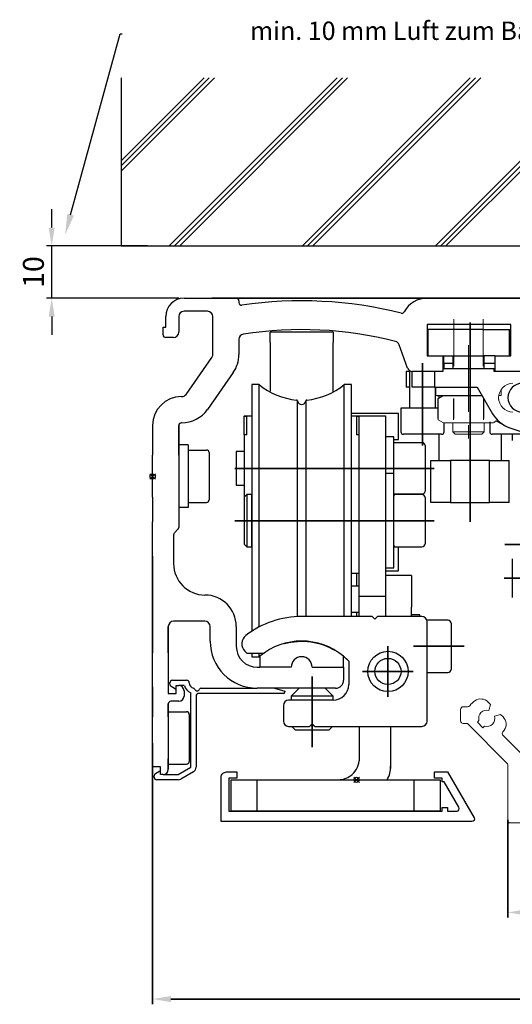
# Model space of a CAD drawing. Units: millimetres. Extents: x 611 to 3420, y 1089 to 2657.
# Drawn here: x 611 to 705, y 2243 to 2431 of the extents above; entities that cross this region are included whole.
import ezdxf
from ezdxf import colors
from ezdxf.entities.mleader import LeaderData, LeaderLine
from ezdxf.math import Vec2, Vec3

# ---------------------------------------------------------------- set-up
doc = ezdxf.new("R2010")
doc.units = ezdxf.units.MM
doc.linetypes.add('CENTERX2', pattern=[20.32, 12.7, -2.54, 2.54, -2.54])
doc.linetypes.add('STRICHPUNKT', pattern=[25.4, 12.7, -6.35, 0, -6.35])
doc.layers.add('01_Blockfang', color=2, linetype='Continuous', plot=False)
for name, color, linetype, lineweight in [('02_Bemaßung', 4, 'Continuous', 35), ('03_Mittellinie', 1, 'STRICHPUNKT', 35), ('2', 7, 'Continuous', 30)]:
    doc.layers.add(name, color=color, linetype=linetype, lineweight=lineweight)
for name, color, linetype in [('05_SCHRAFFUR', 1, 'Continuous'), ('06_Beschriftung', 2, 'Continuous'), ('10_ES200-Antrieb', 5, 'Continuous'), ('255069_Justierbuegel', 3, 'Continuous')]:
    doc.layers.add(name, color=color, linetype=linetype)
doc.dimstyles.new('DORMA', dxfattribs={"dimtxt": 4, "dimasz": 3.5, "dimexe": 1, "dimexo": 1, "dimgap": 1.5, "dimtad": 1, "dimzin": 9, "dimdsep": 46, "dimtxsty": 'Standard', "dimcen": 0.09, "dimclrd": 4, "dimclre": 4, "dimclrt": 4, "dimadec": 0, "dimazin": 0, "dimtp": 0.1, "dimtm": 0.1, "dimtfac": 1, "dimtmove": 0, "dimatfit": 3, "dimfxl": 0, "dimtolj": 1, "dimtzin": 0, "dimarcsym": 0})

# ---------------------------------------------------------------- blocks, each defined once
blk = doc.blocks.new('255069_Justierbuegel')
at = {"layer": '255069_Justierbuegel'}
for points in [[(0, -2), (-21.9, -2), (-21.9, 6.5, -0.414214), (-20.9, 7.5), (-18.9, 7.5), (-18.9, 6.3), (-20.4, 6.3), (-20.4, 0), (0, 0)], [(0, 0), (20.4, 0), (20.4, 0.7), (21.4, 0.7), (21.4, 0), (23.15, 0, 0.577351), (23.58, 0.75), (20.78, 5.6), (20.4, 5.6), (20.4, 6.3), (18.9, 6.3), (18.9, 7.5), (21.42, 7.5), (26.47, -1.25, -0.57735), (26.03, -2), (0, -2)]]:
    blk.add_lwpolyline(points, format="xyb", dxfattribs=at)
blk = doc.blocks.new('Punkt')
at = {"layer": '06_Beschriftung'}
for q in [(-0.53, 0.53), (-0.53, -0.53), (0.53, 0.53), (0.53, -0.53)]:
    blk.add_line((0, 0), q, dxfattribs=at)
blk.add_circle((0, 0), 0.5, dxfattribs=at)
blk = doc.blocks.new('Blendenhalter 100mm')
at = {"color": 5, "linetype": 'CENTERX2', "lineweight": 0}
for p, q in [((-10.8, -8), (-10.8, 1)), ((-5.2, -8), (-5.2, 1)), ((-8, -4), (-8, -23))]:
    blk.add_line(p, q, dxfattribs=at)
at = {"color": 5, "linetype": 'Continuous', "lineweight": 0}
for p, q in [((-5.2, -1), (-15.8, -1)), ((-15.8, -1), (-15.8, -6)), ((-0.2, -1), (-5.2, -1)), ((-0.2, -6), (-0.2, -1)), ((-13, -6), (-5.2, -6)), ((-11, -6), (-11, -8.5)), ((-5.2, -6), (-3, -6)), ((-5, -8.5), (-5, -6)), ((-14.5, -9), (-14.5, -12)), ((-13, -9), (-12.9, -9)), ((-12.9, -9), (-12.9, -8.5)), ((-3.1, -8.5), (-12.9, -8.5)), ((-3.1, -8.5), (-3.1, -9)), ((-3, -9), (-3.1, -9)), ((-14.5, -12), (-6.32, -12)), ((-14.5, -12), (-14.25, -12.14)), ((-14.25, -12), (-14.25, -13.6)), ((-6.32, -12), (-3.4, -17.06)), ((-1.75, -13.6), (-1.75, -12.42)), ((-5.39, -13.6), (-14.25, -13.6)), ((-12.77, -13.6), (-13.77, -14.15)), ((-13.77, -14.15), (-13.77, -18.25)), ((-10.89, -14.15), (-10.89, -18.25)), ((-5.11, -14.15), (-5.11, -18.25)), ((-2.23, -14.15), (-2.25, -14.14)), ((-2.23, -14.15), (-2.23, -14.36)), ((-1.75, -13.6), (-2.22, -13.6)), ((-13.77, -18.25), (-12.77, -18.8)), ((-3.23, -18.8), (-12.77, -18.8)), ((-11, -18.8), (-11, -20.55)), ((-5, -20.55), (-5, -18.8)), ((-3.23, -18.8), (-2.4, -18.35)), ((-11, -20.55), (-10.55, -21)), ((-11, -20.55), (-8, -20.55)), ((-8, -20.55), (-5, -20.55)), ((-5.45, -21), (-5, -20.55)), ((-0.12, -19.74), (34.65, -31.5)), ((-10.55, -21), (-8, -21)), ((-8, -21), (-5.45, -21))]:
    blk.add_line(p, q, dxfattribs=at)
for centre, radius, start, end in [((0.5, -14), 2.75, 90, 270), ((1.8, -14.06), 6, 210, 251.3221)]:
    blk.add_arc(centre, radius, start, end, dxfattribs=at)
blk = doc.blocks.new('Verkleidung')
at = {"color": 3, "linetype": 'Continuous', "lineweight": 0}
for p, q in [((-203.29, 22.65), (-203.74, 23.11)), ((-203.6, 21.5), (-203.29, 22.65)), ((-7.1, 23.7), (-8.6, 22.2)), ((-0.5, 23.7), (-7.1, 23.7)), ((0, 0), (0, 23.2)), ((-209, 21.7), (-209, 19.5)), ((-207.66, 22.2), (-208.5, 22.2)), ((-201.35, 20.71), (-202.5, 20.4)), ((-200.89, 20.26), (-201.35, 20.71)), ((-8.6, 22.2), (-8.6, 18.45)), ((-208.5, 19), (-207.7, 19)), ((-207.7, 19), (-200.15, 11.45)), ((-205.8, 19.26), (-205.49, 19.57)), ((-204.74, 18.2), (-205.8, 19.26)), ((-6.7, 20.5), (-3.2, 20.5)), ((-6.7, 18.45), (-6.7, 20.5)), ((-3.2, 20.5), (-3.2, 10.2)), ((-204.43, 18.51), (-204.74, 18.2)), ((-8.6, 18.45), (-6.7, 18.45)), ((-197.68, 13.5), (-200.88, 16.71)), ((-196.8, 3), (-196.8, 11.38)), ((-8.6, 12.25), (-8.6, 8.5)), ((-6.7, 12.25), (-8.6, 12.25)), ((-6.7, 10.2), (-6.7, 12.25)), ((-200, 11.09), (-200, 0.5)), ((-3.2, 10.2), (-6.7, 10.2)), ((-3.2, 10.35), (-6.2, 10.35)), ((-8.6, 8.5), (-7.1, 7)), ((-127.5, 6.4), (-128, 5.9)), ((-128, 5.9), (-128, 3)), ((-121.8, 6.4), (-127.5, 6.4)), ((-121.8, 4.4), (-121.8, 6.4)), ((-75.2, 6.4), (-75.2, 4.4)), ((-69.5, 6.4), (-75.2, 6.4)), ((-69, 5.9), (-69.5, 6.4)), ((-69, 3), (-69, 5.9)), ((-7.1, 7), (-3.2, 7)), ((-3.2, 7), (-3.2, 3)), ((-124, 4.4), (-121.8, 4.4)), ((-124, 2), (-124, 4.4)), ((-75.2, 4.4), (-73, 4.4)), ((-73, 4.4), (-73, 2)), ((-128, 3), (-196.8, 3)), ((-73, 2), (-124, 2)), ((-63.5, 3), (-69, 3)), ((-63, 2.5), (-63.5, 3)), ((-62.5, 3), (-63, 2.5)), ((-14.5, 3), (-62.5, 3)), ((-14, 2.5), (-14.5, 3)), ((-13.5, 3), (-14, 2.5)), ((-3.2, 3), (-13.5, 3)), ((-199.5, 0), (0, 0))]:
    blk.add_line(p, q, dxfattribs=at)
for centre, radius, start, end in [((-204, 20), 4.05, 124.4143, 143.6009), ((-205.16, 21.69), 2, 45, 124.4143), ((-0.5, 23.2), 0.5, 0, 90), ((-208.5, 21.7), 0.5, 90, 180), ((-207.66, 22.7), 0.5, 270, 323.6009), ((-204, 20), 1.55, 75, 196.0615), ((-208.5, 19.5), 0.5, 180, 270), ((-204, 20), 1.55, 253.9385, 15), ((-202.31, 18.84), 2, 325.5857, 45), ((-200.53, 17.06), 0.5, 139.7477, 225), ((-204, 20), 4.05, 319.7477, 325.5857), ((-199.8, 11.38), 3, 0, 45), ((-200.5, 11.09), 0.5, 0, 45), ((-199.5, 0.5), 0.5, 180, 270)]:
    blk.add_arc(centre, radius, start, end, dxfattribs=at)
blk = doc.blocks.new('100 mm Gruppe Antriebsblock')
blk.add_blockref('Verkleidung', (115.5, -79.95))
blk = doc.blocks.new('Antrieb_ES200-100-Integralverkleidung')
at = {"layer": '01_Blockfang'}
blk.add_point((45, 8), dxfattribs=at)
at = {"layer": '03_Mittellinie', "ltscale": 3}
for p, q in [((66.7, 57.29), (66.7, 98.35)), ((57.6, 71.89), (57.6, 87.58)), ((59.81, 67.5), (19.82, 67.5)), ((59.81, 57.5), (19.82, 57.5)), ((73.34, 52.97), (85.81, 52.97)), ((73.24, 46.5), (85.71, 46.5)), ((36.5, 14.26), (36.5, 27.73))]:
    blk.add_line(p, q, dxfattribs=at)
at = {"layer": '03_Mittellinie'}
for p, q in [((51, 28.7), (51, 33.55)), ((65.6, 33.5), (55.86, 33.5)), ((51, 28.7), (46.15, 28.7)), ((51, 28.7), (51, 28.7)), ((51, 28.7), (51, 28.7)), ((51, 28.7), (55.85, 28.7)), ((51, 28.7), (51, 23.85))]:
    blk.add_line(p, q, dxfattribs=at)
at = {"layer": '10_ES200-Antrieb'}
for p, q in [((12, 100), (22, 100)), ((58.5, 100), (172.7, 100)), ((22.5, 99.5), (22.5, 99.15)), ((8.5, 94.5), (8.5, 96.5)), ((11, 96.5), (11, 93.5)), ((16.5, 97.5), (12, 97.5)), ((17.5, 89.23), (17.5, 96.5)), ((8, 94.5), (8.5, 94.5)), ((8, 93), (8, 94.5)), ((58.5, 95), (58.5, 89)), ((74.5, 95), (58.5, 95)), ((74.5, 89), (74.5, 95)), ((10, 92.5), (8.5, 92.5)), ((28.5, 92.57), (28.5, 93.5)), ((40.5, 93.5), (28.5, 93.5)), ((28.5, 91.57), (28.5, 92.57)), ((40.5, 93.5), (40.5, 92.57)), ((40.5, 92.57), (40.5, 91.57)), ((58.6, 94), (58.6, 89)), ((69.2, 94), (58.6, 94)), ((69.2, 94), (74.2, 94)), ((74.2, 94), (74.4, 94)), ((74.2, 94), (74.2, 89)), ((74.4, 94), (74.4, 89)), ((74.4, 94), (74.5, 94)), ((22.5, 92.14), (22.5, 89.23)), ((28.5, 91.57), (28.5, 82.22)), ((40.5, 82.07), (40.5, 91.57)), ((54.76, 86.66), (53.14, 91.1)), ((12.4, 81.63), (17.32, 88.65)), ((58.5, 89), (61.5, 89)), ((61.5, 89), (69.2, 89)), ((61.5, 89), (61.5, 86)), ((61.7, 87.53), (61.7, 89)), ((63.4, 89), (63.4, 86.5)), ((71.5, 89), (69.2, 89)), ((69.4, 86.5), (69.4, 89)), ((71.5, 89), (74.5, 89)), ((71.5, 86), (71.5, 89)), ((63.4, 87.53), (61.7, 87.53)), ((61.7, 87.53), (61.7, 86.5)), ((71.5, 87.53), (69.4, 87.53)), ((21.41, 85.79), (16.49, 78.76)), ((55.1, 86), (54.49, 86)), ((54.49, 86), (54.49, 83)), ((55.1, 86.2), (55.1, 79)), ((55.6, 83), (55.6, 86)), ((55.6, 86), (55.7, 86)), ((61.5, 86), (55.7, 86)), ((59.9, 86), (59.9, 83)), ((71.3, 86.5), (61.5, 86.5)), ((71.3, 86), (71.3, 86.5)), ((71.5, 86), (71.3, 86)), ((78.5, 86), (71.5, 86)), ((25, 83.5), (25, 36.33)), ((25, 83.5), (25, 36.4)), ((26.38, 83.5), (25, 83.5)), ((26.38, 37.2), (26.38, 83.5)), ((26.38, 37.2), (26.38, 83.5)), ((44, 83.5), (42.62, 83.5)), ((42.62, 39.2), (42.62, 83.5)), ((42.62, 39.2), (42.62, 83.5)), ((44, 39.2), (44, 83.5)), ((44, 39.2), (44, 83.5)), ((55.1, 83), (54.49, 83)), ((59.9, 83), (55.6, 83)), ((59.9, 83), (68.08, 83)), ((60.1, 79), (60.1, 82.89)), ((68.08, 83), (71, 77.94)), ((11.5, 81.2), (11.58, 81.2)), ((60.4, 81.4), (69.01, 81.4)), ((60.63, 80.82), (61.63, 81.4)), ((60.7, 81.4), (60.7, 80.87)), ((33.71, 39.18), (33.71, 80.38)), ((33.71, 39.14), (33.71, 80.38)), ((35.29, 80.38), (35.29, 39.2)), ((35.29, 80.38), (35.29, 39.2)), ((60.63, 77), (60.63, 80.82)), ((63.51, 80.82), (63.51, 77)), ((69.29, 80.82), (69.29, 77)), ((23.5, 77.5), (25, 77.5)), ((23.5, 77.5), (23.5, 77.49)), ((23.5, 73.87), (23.5, 77.49)), ((23.5, 77.49), (24, 77.49)), ((24, 73.87), (24, 77.49)), ((53, 77.95), (44, 77.95)), ((44, 77.5), (45.5, 77.5)), ((45, 77.49), (45, 73.87)), ((45, 77.49), (45.5, 77.49)), ((45.5, 75.5), (45.5, 77.5)), ((45.5, 77.5), (50.5, 77.5)), ((50.5, 77.5), (50.5, 75.5)), ((53, 73), (53, 77.95)), ((60.63, 79), (53.46, 79)), ((53.46, 79), (53.46, 74.5)), ((6, 75.75), (6, 70)), ((11, 70), (11, 75.7)), ((11, 75.7), (11, 70)), ((11, 75.7), (11, 56.21)), ((11.58, 76.2), (11.5, 76.2)), ((45.5, 45), (45.5, 75.5)), ((50.5, 75.5), (50.5, 45)), ((61.74, 74.5), (61.74, 76.2)), ((70.46, 76.4), (70.46, 74.5)), ((71.37, 76.4), (71.37, 76.42)), ((71.59, 76.66), (72.77, 76.02)), ((72.9, 75.93), (72.9, 76.02)), ((74.28, 75.26), (109.05, 63.5)), ((23.5, 73.87), (23.5, 72.88)), ((24, 73.87), (23.5, 73.87)), ((45.5, 73.87), (45, 73.87)), ((52.1, 73.5), (50.5, 73.5)), ((52.1, 66.5), (52.1, 73.5)), ((61.24, 74), (53.96, 74)), ((60.7, 74), (60.7, 69)), ((77.99, 74), (70.96, 74)), ((72.7, 69), (72.7, 74)), ((74.79, 72.8), (74.79, 74)), ((12.8, 72), (11, 72)), ((12.8, 72), (12.8, 60)), ((23.5, 72.88), (23.5, 70.94)), ((52.1, 73), (53, 73)), ((57.6, 72.39), (52.1, 72.39)), ((58.1, 71.89), (58.1, 63.11)), ((6, 62), (6, 70)), ((12.8, 71), (16.3, 71)), ((16.8, 70.5), (16.8, 61.5)), ((22, 70.73), (22, 64.28)), ((23.5, 70.73), (22, 70.73)), ((23.5, 70.94), (23.5, 64.27)), ((59.19, 69), (62.95, 69)), ((59.19, 61), (59.19, 69)), ((70.45, 69), (62.95, 69)), ((62.95, 69), (62.95, 61)), ((70.45, 69), (74.21, 69)), ((70.45, 61), (70.45, 69)), ((74.21, 61), (74.21, 69)), ((45.5, 67.5), (44, 67.5)), ((52.1, 66.5), (50.5, 66.5)), ((52.1, 48.5), (52.1, 66.5)), ((22, 64.28), (23.5, 64.28)), ((23.5, 64.27), (23.5, 62.28)), ((24, 62.5), (23.5, 62)), ((23.5, 62.28), (23.5, 62)), ((24, 62.5), (24, 52.5)), ((24, 62.5), (24, 52.5)), ((24.9, 62.5), (24, 62.5)), ((24.9, 62.5), (24.9, 52.5)), ((24.9, 62.5), (24.9, 52.5)), ((25, 62.3), (24.9, 62.3)), ((52.1, 62.61), (57.6, 62.61)), ((57.5, 62.5), (52.41, 62.5)), ((6, 62), (6, 57.25)), ((11, 62), (11, 56.21)), ((12.8, 61), (16.3, 61)), ((23.5, 62), (23.5, 53)), ((23.5, 62), (23.5, 53)), ((58.1, 61.9), (58.1, 53.1)), ((58.1, 61.9), (58.1, 53.1)), ((62.95, 61), (59.19, 61)), ((62.95, 61), (70.45, 61)), ((74.21, 61), (70.45, 61)), ((12.8, 60), (11, 60)), ((6, 50.75), (6, 57.25)), ((10, 54.79), (10, 49.3)), ((10.85, 55.85), (10.15, 55.15)), ((23.5, 53), (24, 52.5)), ((24.9, 52.7), (25, 52.7)), ((24, 52.5), (24.9, 52.5)), ((52.41, 52.5), (57.5, 52.5)), ((53, 47.95), (53, 52.5)), ((6, 32.25), (6, 50.75)), ((6, 50.75), (6, 32.25)), ((74.79, 42.8), (74.79, 50.2)), ((74.79, 50.2), (74.79, 50.2)), ((44, 47.5), (45.5, 47.5)), ((45, 47.5), (45, 45)), ((50.5, 48.5), (52.1, 48.5)), ((50.5, 47.95), (53, 47.95)), ((55.5, 47), (50.5, 47)), ((55.5, 47), (55.5, 41)), ((45.5, 45), (44, 45)), ((45.5, 43), (45.5, 45)), ((50.5, 45), (50.5, 43)), ((50.5, 43), (45.5, 43)), ((45.5, 39.2), (45.5, 43)), ((50.5, 43), (50.5, 39.2)), ((44, 40), (45.5, 40)), ((45, 40), (45, 39.2)), ((55.5, 39.2), (55.5, 41)), ((16, 38.3), (10, 38.3)), ((48, 39.2), (34.5, 39.2)), ((48.5, 38.7), (48, 39.2)), ((49, 39.2), (48.5, 38.7)), ((57.5, 39.2), (49, 39.2)), ((57.1, 39.5), (55.5, 39.5)), ((57.1, 39.2), (57.1, 39.5)), ((62.5, 38.5), (58.44, 38.5)), ((58.5, 23.2), (58.5, 38.2)), ((63.1, 37.9), (63.1, 29.1)), ((63.1, 37.9), (63.1, 29.1)), ((9, 32.25), (9, 37.3)), ((9, 37.3), (9, 24.5)), ((17, 34.5), (17, 37.3)), ((22, 37.3), (22, 33.5)), ((6, 25.75), (6, 32.25)), ((23.63, 32.57), (24, 32.2)), ((24, 32.2), (27.35, 32.2)), ((25, 32.2), (25, 31.5)), ((25, 32.2), (25, 31.5)), ((26.38, 31.5), (26.38, 32.2)), ((26.38, 31.5), (26.38, 32.2)), ((25, 31.5), (26.38, 31.5)), ((26.5, 31.6), (26.5, 29.5)), ((42.5, 29.5), (42.5, 31.6)), ((43.5, 30.66), (43.5, 26.2)), ((26, 29.5), (26.5, 29.5)), ((32.5, 29.5), (26.5, 29.5)), ((36.5, 29.5), (42.5, 29.5)), ((42.5, 29.5), (42.5, 27)), ((58.5, 28.5), (62.5, 28.5)), ((9.3, 26.24), (9.3, 26.5)), ((9.8, 27), (12.5, 27)), ((6, 20), (6, 25.75)), ((6, 25.75), (6, 20)), ((9, 24.5), (10.5, 24.5)), ((10.2, 25.43), (9.55, 25.8)), ((10.5, 26), (11, 26)), ((10.5, 24.5), (10.5, 26)), ((12.06, 26), (11, 26)), ((12, 25), (12, 24)), ((13.3, 10.39), (13.3, 24.63)), ((31, 24.5), (14.8, 24.5)), ((15.24, 25.5), (26, 25.5)), ((41, 25.5), (26, 25.5)), ((29.3, 25.5), (31.3, 24.96)), ((31.3, 24.96), (31.3, 24.8)), ((34, 25.5), (32.5, 24)), ((40.5, 24), (39, 25.5)), ((11, 23), (9.5, 23)), ((14.3, 24), (14.3, 10.39)), ((40.5, 23.2), (32, 23.2)), ((40.5, 24), (32.5, 24)), ((32.5, 24), (32.5, 23.2)), ((40.5, 23.2), (40.5, 24)), ((58.5, 19.2), (58.5, 23.2)), ((9, 20), (9, 22.5)), ((9, 20), (9, 22.5)), ((9, 22.5), (9, 10)), ((9, 21.07), (9, 11.07)), ((9, 21), (12.5, 21)), ((31, 22.2), (31, 19.2)), ((6, 12), (6, 20)), ((13, 20.5), (13, 11.5)), ((32, 18.2), (36, 18.2)), ((32.6, 18.2), (33.3, 17.5)), ((39.7, 17.5), (33.3, 17.5)), ((36, 18.2), (36.5, 18.7)), ((36.9, 18.3), (36.1, 18.3)), ((36.5, 18.7), (37, 18.2)), ((37, 18.2), (57.5, 18.2)), ((39.7, 17.5), (40.4, 18.2)), ((45.5, 18.2), (45.5, 11.6)), ((51.5, 18.2), (51.5, 10.13)), ((6, 12), (6, 10.5)), ((6, 10.5), (6, 12)), ((9, 12), (9, 10)), ((9, 10), (9, 12)), ((7.5, 10.5), (6, 10.5)), ((6.55, 9.2), (7.2, 9.57)), ((7.5, 9), (7.5, 10.5)), ((9, 11), (12.5, 11)), ((10.9, 9), (13.3, 10.39)), ((13.8, 9.52), (11.4, 8.13)), ((6.3, 8.5), (6.3, 8.76)), ((10.9, 8), (6.8, 8)), ((8, 9), (7.5, 9)), ((8, 9), (10.9, 9)), ((26, 2), (26, 8)), ((56, 2), (56, 8))]:
    blk.add_line(p, q, dxfattribs=at)
for points in [[(69.33, 80.84), (69.33, 80.84, 0.004098), (69.33, 80.84, 0.004104), (69.33, 80.84, 0.004109), (69.33, 80.84, 0.004113), (69.32, 80.84, 0.004114), (69.32, 80.84, 0.004113), (69.32, 80.84, 0.004109), (69.32, 80.83, 0.004104), (69.32, 80.83, 0.004096), (69.32, 80.83, 0.004087), (69.31, 80.83, 0.004074), (69.31, 80.83, 0.004058), (69.31, 80.83, 0.004044), (69.31, 80.83, 0.004033), (69.31, 80.83, 0.004002), (69.31, 80.83, 0.003957), (69.31, 80.83, 0.003966), (69.3, 80.83, 0.004021), (69.3, 80.83, 0.003878), (69.3, 80.83, 0.003595), (69.3, 80.83, 0.003938), (69.3, 80.83, 0.004652), (69.3, 80.83, 0.003494), (69.3, 80.83, 0.00119), (69.29, 80.83, 0.004877), (69.29, 80.83, 0.008229), (69.29, 80.82, 0.003948), (69.29, 80.82, 0.002073)], [(52.41, 62.5), (52.4, 62.5, 0.00613), (52.4, 62.5, 0.005953), (52.39, 62.5, 0.00591), (52.38, 62.5, 0.006041), (52.37, 62.5, 0.006105), (52.37, 62.5, 0.006152), (52.36, 62.5, 0.006185), (52.35, 62.49, 0.006251), (52.34, 62.49, 0.006289), (52.33, 62.49, 0.006346), (52.33, 62.49, 0.00638), (52.32, 62.49, 0.006434), (52.31, 62.48, 0.006467), (52.3, 62.48, 0.006516), (52.3, 62.48, 0.006546), (52.29, 62.48, 0.006591), (52.28, 62.47, 0.006617), (52.27, 62.47, 0.006657), (52.27, 62.46, 0.006681), (52.26, 62.46, 0.006715), (52.25, 62.46, 0.006735), (52.24, 62.45, 0.006764), (52.24, 62.45, 0.006781), (52.23, 62.44, 0.006803), (52.22, 62.44, 0.006816), (52.22, 62.43, 0.006833), (52.21, 62.43, 0.006842), (52.2, 62.42, 0.006852), (52.2, 62.42, 0.006858), (52.19, 62.41, 0.006864), (52.18, 62.4, 0.006865), (52.18, 62.4, 0.006861), (52.17, 62.39, 0.006858), (52.17, 62.38, 0.00685), (52.16, 62.38, 0.006844), (52.16, 62.37, 0.006829), (52.15, 62.36, 0.006818), (52.15, 62.36, 0.006797), (52.14, 62.35, 0.006783), (52.14, 62.34, 0.006757), (52.14, 62.33, 0.006738), (52.13, 62.33, 0.006702), (52.13, 62.32, 0.006684), (52.12, 62.31, 0.006656), (52.12, 62.3, 0.006617), (52.12, 62.3, 0.00654), (52.12, 62.29, 0.006559), (52.11, 62.28, 0.006625), (52.11, 62.27, 0.006431), (52.11, 62.27, 0.006006), (52.11, 62.26, 0.006513), (52.11, 62.25, 0.007582), (52.1, 62.24, 0.005868), (52.1, 62.24, 0.002316), (52.1, 62.23, 0.00792), (52.1, 62.22, 0.013405), (52.1, 62.21, 0.00672), (52.1, 62.19, 0.003645)], [(52.1, 52.81), (52.1, 52.8, 0.006145), (52.1, 52.8, 0.005968), (52.1, 52.79, 0.005926), (52.1, 52.78, 0.006059), (52.1, 52.77, 0.006123), (52.1, 52.77, 0.006172), (52.1, 52.76, 0.006206), (52.11, 52.75, 0.006273), (52.11, 52.74, 0.006313), (52.11, 52.73, 0.00637), (52.11, 52.73, 0.006406), (52.11, 52.72, 0.006461), (52.12, 52.71, 0.006494), (52.12, 52.7, 0.006544), (52.12, 52.7, 0.006575), (52.12, 52.69, 0.00662), (52.13, 52.68, 0.006648), (52.13, 52.67, 0.006688), (52.14, 52.67, 0.006712), (52.14, 52.66, 0.006747), (52.14, 52.65, 0.006767), (52.15, 52.64, 0.006796), (52.15, 52.64, 0.006813), (52.16, 52.63, 0.006836), (52.16, 52.62, 0.006848), (52.17, 52.62, 0.006864), (52.17, 52.61, 0.006873), (52.18, 52.6, 0.006886), (52.18, 52.6, 0.006886), (52.19, 52.59, 0.006877), (52.2, 52.58, 0.006868), (52.2, 52.58, 0.006857), (52.21, 52.57, 0.006849), (52.22, 52.57, 0.00684), (52.22, 52.56, 0.006832), (52.23, 52.56, 0.006815), (52.24, 52.55, 0.006802), (52.24, 52.55, 0.006779), (52.25, 52.54, 0.006762), (52.26, 52.54, 0.006734), (52.27, 52.54, 0.006713), (52.27, 52.53, 0.006676), (52.28, 52.53, 0.006656), (52.29, 52.52, 0.006626), (52.3, 52.52, 0.006586), (52.3, 52.52, 0.006507), (52.31, 52.52, 0.006525), (52.32, 52.51, 0.006589), (52.33, 52.51, 0.006395), (52.33, 52.51, 0.005971), (52.34, 52.51, 0.006475), (52.35, 52.51, 0.007536), (52.36, 52.5, 0.005832), (52.37, 52.5, 0.002301), (52.37, 52.5, 0.00787), (52.38, 52.5, 0.013319), (52.39, 52.5, 0.006677), (52.41, 52.5, 0.003621)]]:
    blk.add_lwpolyline(points, format="xyb", dxfattribs=at)
for points in [[(41, 2), (21, 2), (21, 8), (41, 8)], [(41, 8), (61, 8), (61, 2), (26, 2)]]:
    blk.add_lwpolyline(points, dxfattribs=at)
for radius in [3.85, 2.5]:
    blk.add_circle((51, 28.7), radius, dxfattribs=at)
for centre, radius, start, end in [((12, 96.5), 3.5, 90, 180), ((22, 99.5), 0.5, 0, 90), ((58.5, 95), 5, 89.9473, 151.6651), ((23, 99.15), 0.5, 180, 278.4784), ((34.5, 22), 77.5, 75.7811, 98.4784), ((12, 96.5), 1, 90, 180), ((16.5, 96.5), 1, 0, 90), ((53.66, 97.61), 0.5, 255.7811, 331.6651), ((8.5, 93), 0.5, 180, 270), ((10, 93.5), 1, 270, 0), ((23.5, 92.14), 1, 98.9127, 180), ((34.5, 22), 72, 75.5606, 98.9127), ((52.2, 90.76), 1, 20, 75.5606), ((16.5, 89.23), 1, 325, 0), ((16.5, 89.23), 6, 325, 0), ((55.7, 87), 1, 200, 270), ((34.69, 93.5), 13, 230.2849, 264.8752), ((34.31, 93.5), 13, 275.1248, 309.7151), ((76.7, 81), 2.75, 90, 270), ((11.5, 75.7), 5.5, 90, 180), ((11.58, 82.2), 1, 270, 325), ((33.51, 80.35), 0.2, 8.4666, 84.8752), ((34.5, 80.5), 0.8, 188.4666, 351.5334), ((35.49, 80.35), 0.2, 95.1248, 171.5334), ((11.58, 82.2), 6, 270, 325), ((76.2, 80.94), 6, 210, 251.3221), ((11.5, 75.7), 0.5, 90, 180), ((53.96, 74.5), 0.5, 180, 270), ((61.24, 74.5), 0.5, 270, 0), ((70.96, 74.5), 0.5, 180, 270), ((57.6, 71.89), 0.5, 0, 90), ((16.3, 70.5), 0.5, 0, 90), ((57.5, 61.9), 0.6, 0, 90), ((57.6, 63.11), 0.5, 270, 0), ((16.3, 61.5), 0.5, 270, 0), ((10.5, 54.79), 0.5, 135, 180), ((10.5, 56.21), 0.5, 315, 0), ((57.5, 53.1), 0.6, 270, 0), ((16, 49.3), 6, 180, 270), ((16, 37.3), 6, 0, 90), ((10, 37.3), 1, 90, 180), ((16, 37.3), 1, 0, 90), ((34.5, 21.7), 17.5, 90, 127.5863), ((57.5, 38.2), 1, 0, 90), ((62.5, 37.9), 0.6, 0, 90), ((26, 34.5), 9, 180, 270), ((25.05, 33.98), 2, 127.5863, 225), ((34.5, 22), 12.5, 50.2082, 129.7918), ((34.5, 21.7), 12.7, 59.1589, 105.1283), ((26, 33.5), 4, 180, 270), ((34.69, 21.5), 13, 129.0501, 129.7151), ((34.5, 29.5), 2, 0, 180), ((34.5, 21.7), 12.7, 44.8739, 50.8777), ((62.5, 29.1), 0.6, 270, 0), ((9.8, 26.5), 0.5, 90, 180), ((12.5, 26.5), 0.5, 0, 90), ((14, 26.5), 1, 180, 258.8651), ((41, 27), 1.5, 270, 0), ((9.8, 26.24), 0.5, 180, 240), ((10.3, 25.6), 0.2, 240, 0), ((11, 25), 1, 0, 90), ((14, 26.5), 2, 194.4775, 249.5127), ((13.75, 25.22), 0.3, 20.1458, 78.8651), ((14.5, 25.5), 0.5, 200.1458, 337.9757), ((14.8, 24), 0.5, 90, 180), ((15.24, 25.2), 0.3, 90, 157.9757), ((31, 24.8), 0.3, 270, 0), ((40.5, 26.2), 3, 270, 0), ((9.5, 22.5), 0.5, 90, 180), ((11, 24), 1, 270, 0), ((32, 22.2), 1, 90, 180), ((12.5, 20.5), 0.5, 0, 90), ((32, 19.2), 1, 180, 270), ((57.5, 19.2), 1, 270, 0), ((12.5, 11.5), 0.5, 270, 0), ((41.4, 12.09), 4.13, 306.1479, 353.2206), ((7.3, 9.4), 0.2, 0, 120), ((8, 10), 1, 270, 0), ((13.3, 10.39), 1, 300, 0), ((47.01, 10.37), 4.5, 328.2648, 2.9754), ((6.8, 8.76), 0.5, 120, 180), ((6.8, 8.5), 0.5, 180, 270), ((10.9, 9), 1, 270, 300), ((41.25, 12.76), 4.77, 274.0593, 302.8356)]:
    blk.add_arc(centre, radius, start, end, dxfattribs=at)
for name, p in [('Blendenhalter 100mm', (74.4, 95)), ('100 mm Gruppe Antriebsblock', (158.4, 79.7))]:
    blk.add_blockref(name, p)
at = {"layer": '06_Beschriftung'}
for p in [(6, 65.95), (45, 8)]:
    blk.add_blockref('Punkt', p, dxfattribs=at)
at = {"layer": '255069_Justierbuegel'}
blk.add_blockref('255069_Justierbuegel', (41, 2), dxfattribs=at)
blk = doc.blocks.new('*D75')
at = {"layer": '02_Bemaßung', "color": 4, "lineweight": -2, "transparency": 16777216}
for p, q in [((8.83, 5.5), (293.26, 5.5)), ((292.26, 2), (292.26, -91.25)), ((266.4, -94.75), (293.26, -94.75))]:
    blk.add_line(p, q, dxfattribs=at)
at = {"layer": '02_Bemaßung', "color": 4, "transparency": 16777216}
for points in [[(291.68, 2), (292.85, 2), (292.26, 5.5)], [(291.68, -91.25), (292.85, -91.25), (292.26, -94.75)]]:
    blk.add_solid(points, dxfattribs=at)
at = {"layer": 'Defpoints', "color": 0, "transparency": 16777216}
for p in [(7.83, 5.5), (265.4, -94.75), (292.26, -94.75)]:
    blk.add_point(p, dxfattribs=at)
at = {"layer": '02_Bemaßung', "color": 4, "transparency": 16777216, "insert": (288.76, -47.25), "char_height": 4, "attachment_point": 5, "rotation": 90}
blk.add_mtext('\\A1;100', dxfattribs=at)
blk = doc.blocks.new('*D76')
at = {"layer": '02_Bemaßung', "color": 4, "lineweight": -2, "transparency": 16777216}
for p, q in [((-2.5, -79.5), (-2.5, -129.39)), ((265.4, -95.75), (265.4, -129.39)), ((1, -128.39), (261.9, -128.39))]:
    blk.add_line(p, q, dxfattribs=at)
at = {"layer": '02_Bemaßung', "color": 4, "transparency": 16777216}
for points in [[(1, -127.81), (1, -128.98), (-2.5, -128.39)], [(261.9, -127.81), (261.9, -128.98), (265.4, -128.39)]]:
    blk.add_solid(points, dxfattribs=at)
at = {"layer": 'Defpoints', "color": 0, "transparency": 16777216}
for p in [(-2.5, -78.5), (265.4, -94.75), (265.4, -128.39)]:
    blk.add_point(p, dxfattribs=at)
at = {"layer": '02_Bemaßung', "color": 4, "transparency": 16777216, "insert": (137.48, -124.89), "char_height": 4, "attachment_point": 5}
blk.add_mtext('\\A1;268', dxfattribs=at)
blk = doc.blocks.new('*D77')
at = {"layer": '02_Bemaßung', "color": 4, "lineweight": -2, "transparency": 16777216}
for p, q in [((65.4, -94.12), (65.4, -112.83)), ((265.4, -95.75), (265.4, -112.83)), ((68.9, -111.83), (261.9, -111.83))]:
    blk.add_line(p, q, dxfattribs=at)
at = {"layer": '02_Bemaßung', "color": 4, "transparency": 16777216}
for points in [[(68.9, -111.25), (68.9, -112.42), (65.4, -111.83)], [(261.9, -111.25), (261.9, -112.42), (265.4, -111.83)]]:
    blk.add_solid(points, dxfattribs=at)
at = {"layer": 'Defpoints', "color": 0, "transparency": 16777216}
for p in [(65.4, -93.12), (265.4, -94.75), (265.4, -111.83)]:
    blk.add_point(p, dxfattribs=at)
at = {"layer": '02_Bemaßung', "color": 4, "transparency": 16777216, "insert": (168.59, -108.33), "char_height": 4, "attachment_point": 5}
blk.add_mtext('\\A1;200', dxfattribs=at)
blk = doc.blocks.new('*D87')
at = {"layer": '02_Bemaßung', "color": 4, "lineweight": -2, "transparency": 16777216}
for p, q in [((616.77, 2390.9), (616.77, 2394.4)), ((635.07, 2387.4), (615.77, 2387.4)), ((616.77, 2377.4), (616.77, 2387.4)), ((641.07, 2377.4), (615.77, 2377.4)), ((616.77, 2373.9), (616.77, 2370.4))]:
    blk.add_line(p, q, dxfattribs=at)
at = {"layer": '02_Bemaßung', "color": 4, "transparency": 16777216}
for points in [[(616.19, 2390.9), (617.35, 2390.9), (616.77, 2387.4)], [(616.19, 2373.9), (617.35, 2373.9), (616.77, 2377.4)]]:
    blk.add_solid(points, dxfattribs=at)
at = {"layer": 'Defpoints', "color": 0, "transparency": 16777216}
for p in [(616.77, 2387.4), (636.07, 2387.4), (642.07, 2377.4)]:
    blk.add_point(p, dxfattribs=at)
at = {"layer": '02_Bemaßung', "color": 4, "transparency": 16777216, "insert": (613.27, 2382.4), "char_height": 4, "attachment_point": 5, "rotation": 90}
blk.add_mtext('\\A1;10', dxfattribs=at)
blk = doc.blocks.new('Antrieb_ES200-100-Integralverkleidung Bem')
at = {"layer": '06_Beschriftung'}
blk.add_blockref('Antrieb_ES200-100-Integralverkleidung', (-8.5, -94.5), dxfattribs=at)
at = {"layer": '02_Bemaßung'}
dim = blk.add_linear_dim(base=(292.26, -94.75), p1=(7.83, 5.5), p2=(265.4, -94.75), angle=90, dimstyle='DORMA', override={"dimdec": 0}, dxfattribs=at)
dim.commit()
dim.dimension.update_dxf_attribs({"geometry": '*D75', "text_midpoint": (292.26, -47.25), "dimtype": 160})
for base, p1, picture, middle in [((265.4, -128.39), (-2.5, -78.5), '*D76', (137.48, -128.39)), ((265.4, -111.83), (65.4, -93.12), '*D77', (168.59, -111.83))]:
    dim = blk.add_linear_dim(base=base, p1=p1, p2=(265.4, -94.75), dimstyle='DORMA', override={"dimdec": 0}, dxfattribs=at)
    dim.commit()
    dim.dimension.update_dxf_attribs({"geometry": picture, "text_midpoint": middle, "dimtype": 160})

msp = doc.modelspace()

# ---------------------------------------------------------------- hatches: boundary and pattern name
at = {"layer": '05_SCHRAFFUR'}
h = msp.add_hatch(dxfattribs=at)
h.set_pattern_fill('JIS_RC_18', color=256, style=0)
h.set_pattern_definition([(45, (-2057.688, 2439.683), (-12.72792, 12.72792), []), (45, (-2056.688, 2439.683), (-12.72792, 12.72792), []), (45, (-2055.688, 2439.683), (-12.72792, 12.72792), [])])
h.paths.add_polyline_path([(630.071, 2387.398), (947.944, 2387.398), (947.944, 2419.494), (630.071, 2419.494)])

# ---------------------------------------------------------------- linework, layer by layer
at = {"layer": '2', "lineweight": 30}
for p, q in [((630.071, 2419.494), (630.071, 2387.398)), ((630.071, 2387.398), (947.944, 2387.398))]:
    msp.add_line(p, q, dxfattribs=at)

# ---------------------------------------------------------------- block references
at = {"layer": '02_Bemaßung'}
msp.add_blockref('Antrieb_ES200-100-Integralverkleidung Bem', (638.571, 2371.904), dxfattribs=at)
msp.add_blockref('Antrieb_ES200-100-Integralverkleidung Bem', (638.571, 2371.904), dxfattribs=at)

# ---------------------------------------------------------------- dimensions: what is measured, and where the dimension line sits
dim = msp.add_linear_dim(base=(616.769, 2387.398), p1=(642.071, 2377.404), p2=(636.071, 2387.398), angle=90, dimstyle='DORMA', override={"dimdec": 0}, dxfattribs=at)
dim.commit()
dim.dimension.update_dxf_attribs({"geometry": '*D87', "text_midpoint": (613.269, 2382.401)})

# ---------------------------------------------------------------- leaders
ml = msp.add_multileader_mtext('Standard', dxfattribs=at)
ml.set_content('min. 10 mm Luft zum Baukörper', color=256)
ml.set_leader_properties()
ml.build(insert=Vec2(0, 0))
ml.multileader.update_dxf_attribs({"text_right_attachment_type": 6, "dogleg_length": 0.36})
ctx = ml.context
ctx.base_point, ctx.char_height, ctx.plane_origin = Vec3(630.251, 2427.917), 3.5, Vec3(616.769, 2394.148)
ctx.right_attachment, ctx.text_align_type = 6, 2
notes = []
notes.append((ctx, [(1, (1, 1, 0), (629.891, 2427.917), (1, 0), 0.36, [(0, [(619.331, 2389.495)], 0, [])])]))
ctx.mtext.insert, ctx.mtext.alignment, ctx.mtext.flow_direction = Vec3(726.167, 2430.25), 3, 5
for ctx, leaders in notes:
    for number, flags, end, landing, length, lines in leaders:
        leader = LeaderData()
        leader.index, (leader.has_last_leader_line, leader.has_dogleg_vector, leader.attachment_direction) = number, flags
        leader.last_leader_point, leader.dogleg_vector, leader.dogleg_length = Vec3(end), Vec3(landing), length
        for number, points, colour, breaks in lines:
            line = LeaderLine()
            line.index, line.vertices, line.color, line.breaks = number, Vec3.list(points), colors.encode_raw_color(colour), breaks
            leader.lines.append(line)
        ctx.leaders.append(leader)

doc.saveas('drawing.dxf')
